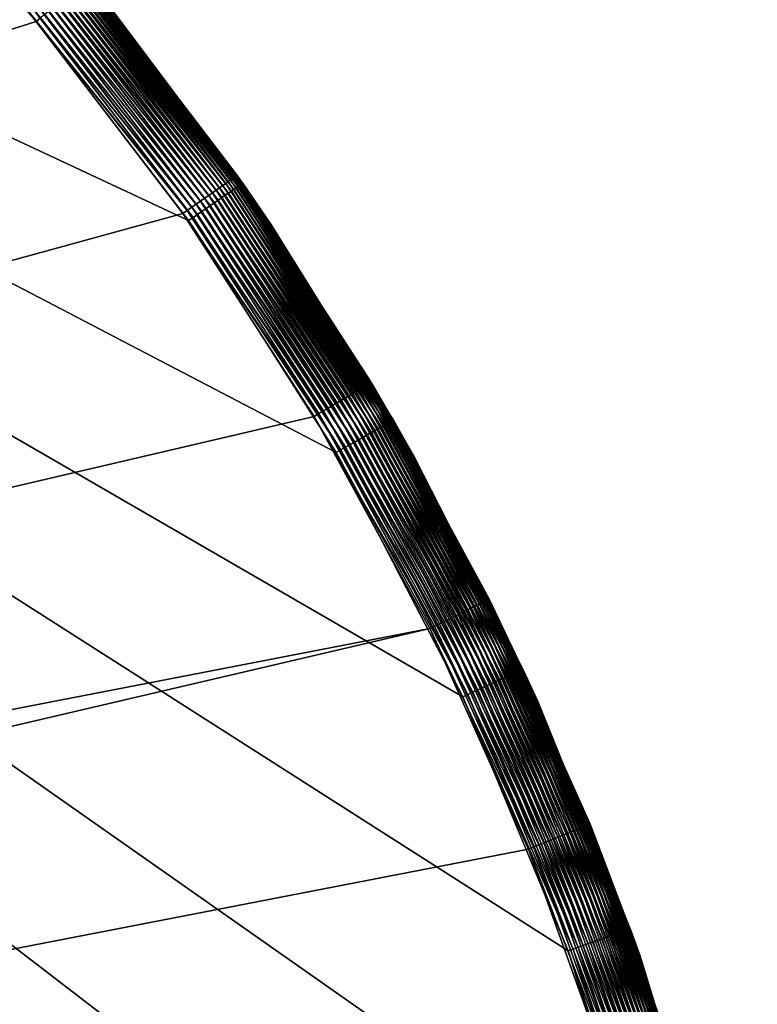
# Model space of a CAD drawing. Extents: x -24 to 24, y -160 to 24.
# Drawn here: x 18 to 24, y 8 to 15 of the extents above; entities that cross this region are included whole.
import ezdxf

# ---------------------------------------------------------------- set-up
doc = ezdxf.new("R2010")
doc.units = 0
doc.layers.add('L1', color=7, linetype='CONTINUOUS')

msp = doc.modelspace()

# ---------------------------------------------------------------- linework, layer by layer
at = {"layer": 'L1', "color": 7}
for points in [[(23.39272, 4.11278, 0.071789), (23.66133, 2.059097, 0.035942), (-2.030911, 23.67173, 0.413192)], [(23.39272, 4.11278, 0.071789), (-2.030911, 23.67173, 0.413192), (22.94621, 6.135234, 0.107091)], [(23.66133, 2.059097, 0.035942), (23.74999, -0.010189, -0.000178), (-2.030911, 23.67173, 0.413192)], [(-2.030911, 23.67173, 0.413192), (23.74999, -0.010189, -0.000178), (23.65803, -2.079332, -0.036295)], [(-2.030911, 23.67173, 0.413192), (23.65803, -2.079332, -0.036295), (23.38615, -4.132585, -0.072135)], [(20.57992, 11.86324, 0.207074), (21.53443, 10.02526, 0.174992), (-2.030911, 23.67173, 0.413192)], [(-2.030911, 23.67173, 0.413192), (21.53443, 10.02526, 0.174992), (22.3252, 8.11107, 0.141579)], [(-2.030911, 23.67173, 0.413192), (22.3252, 8.11107, 0.141579), (22.94621, 6.135234, 0.107091)], [(23.38615, -4.132585, -0.072135), (22.93642, -6.154324, -0.107424), (-2.030911, 23.67173, 0.413192)], [(-2.030911, 23.67173, 0.413192), (22.93642, -6.154324, -0.107424), (22.31226, -8.129167, -0.141895)], [(-2.030911, 23.67173, 0.413192), (22.31226, -8.129167, -0.141895), (21.51845, -10.04209, -0.175285)], [(-2.030911, 23.67173, 0.413192), (18.20996, 15.25536, 0.266283), (19.46894, 13.61103, 0.237582)], [(-2.030911, 23.67173, 0.413192), (19.46894, 13.61103, 0.237582), (20.57992, 11.86324, 0.207074)], [(21.51845, -10.04209, -0.175285), (20.56101, -11.87855, -0.207341), (-2.030911, 23.67173, 0.413192)], [(-2.030911, 23.67173, 0.413192), (20.56101, -11.87855, -0.207341), (19.44725, -13.62457, -0.237818)], [(-2.030911, 23.67173, 0.413192), (19.44725, -13.62457, -0.237818), (18.18565, -15.26689, -0.266485)], [(-23.68031, 1.818045, 95), (18.32287, 15.11076, 95), (17.11239, 16.46902, 95)], [(18.35472, 15.13703, 94.99829), (17.11239, 16.46902, 95), (18.32287, 15.11076, 95)], [(18.4905, 15.48739, 0.429554), (18.51098, 15.50399, 0.460993), (19.79094, 13.83261, 0.432094)], [(18.51098, 15.50399, 0.460993), (18.52943, 15.51886, 0.494488), (19.81067, 13.84581, 0.465602)], [(18.51098, 15.50399, 0.460993), (19.81067, 13.84581, 0.465602), (19.79094, 13.83261, 0.432094)], [(18.52943, 15.51886, 0.494488), (18.54573, 15.53189, 0.529812), (19.82809, 13.85736, 0.500945)], [(18.52943, 15.51886, 0.494488), (19.82809, 13.85736, 0.500945), (19.81067, 13.84581, 0.465602)], [(18.54573, 15.53189, 0.529812), (18.55978, 15.54301, 0.566728), (19.84309, 13.86719, 0.537883)], [(18.54573, 15.53189, 0.529812), (19.84309, 13.86719, 0.537883), (19.82809, 13.85736, 0.500945)], [(18.55978, 15.54301, 0.566728), (18.57146, 15.55212, 0.604988), (19.85556, 13.87524, 0.576168)], [(18.55978, 15.54301, 0.566728), (19.85556, 13.87524, 0.576168), (19.84309, 13.86719, 0.537883)], [(18.57146, 15.55212, 0.604988), (18.58072, 15.55918, 0.644333), (19.86543, 13.88145, 0.61554)], [(18.57146, 15.55212, 0.604988), (19.86543, 13.88145, 0.61554), (19.85556, 13.87524, 0.576168)], [(18.58072, 15.55918, 0.644333), (18.58747, 15.56414, 0.684499), (19.87263, 13.88577, 0.655735)], [(18.58072, 15.55918, 0.644333), (19.87263, 13.88577, 0.655735), (19.86543, 13.88145, 0.61554)], [(18.58747, 15.56414, 0.684499), (18.59169, 15.56696, 0.725215), (19.8771, 13.88819, 0.696482)], [(18.58747, 15.56414, 0.684499), (19.8771, 13.88819, 0.696482), (19.87263, 13.88577, 0.655735)], [(18.59169, 15.56696, 0.725215), (18.59333, 15.56762, 0.766207), (19.66985, 14.1616, 0.742171)], [(19.66985, 14.1616, 0.742171), (19.8771, 13.88819, 0.696482), (18.59169, 15.56696, 0.725215)], [(18.59333, 15.56762, 0.766207), (18.86737, 15.23434, 59.99995), (19.66985, 14.1616, 0.742171)], [(18.39124, 15.40606, 0.328347), (18.41833, 15.42837, 0.349607), (19.69187, 13.76533, 0.3207)], [(18.41833, 15.42837, 0.349607), (18.44401, 15.44945, 0.373672), (19.71934, 13.78411, 0.344759)], [(18.41833, 15.42837, 0.349607), (19.71934, 13.78411, 0.344759), (19.69187, 13.76533, 0.3207)], [(18.44401, 15.44945, 0.373672), (18.46812, 15.46917, 0.400381), (19.74512, 13.80166, 0.371468)], [(18.44401, 15.44945, 0.373672), (19.74512, 13.80166, 0.371468), (19.71934, 13.78411, 0.344759)], [(18.46812, 15.46917, 0.400381), (18.4905, 15.48739, 0.429554), (19.76905, 13.81786, 0.400645)], [(18.46812, 15.46917, 0.400381), (19.76905, 13.81786, 0.400645), (19.74512, 13.80166, 0.371468)], [(18.4905, 15.48739, 0.429554), (19.79094, 13.83261, 0.432094), (19.76905, 13.81786, 0.400645)], [(18.70335, 15.42454, 94.5823), (18.69681, 15.41915, 94.62275), (19.82921, 13.94755, 94.5823)], [(18.7073, 15.42779, 94.54129), (18.70335, 15.42454, 94.5823), (19.83339, 13.9505, 94.54129)], [(18.70335, 15.42454, 94.5823), (19.82921, 13.94755, 94.5823), (19.83339, 13.9505, 94.54129)], [(18.7073, 15.42779, 94.54129), (19.83339, 13.9505, 94.54129), (18.86075, 15.22929, 94.5)], [(18.30342, 15.33332, 0.28273), (18.33359, 15.35838, 0.294795), (19.60122, 13.70296, 0.265941)], [(18.33359, 15.35838, 0.294795), (18.36293, 15.38267, 0.310035), (19.63261, 13.72462, 0.281157)], [(18.33359, 15.35838, 0.294795), (19.63261, 13.72462, 0.281157), (19.60122, 13.70296, 0.265941)], [(18.36293, 15.38267, 0.310035), (18.39124, 15.40606, 0.328347), (19.66289, 13.74546, 0.299451)], [(18.36293, 15.38267, 0.310035), (19.66289, 13.74546, 0.299451), (19.63261, 13.72462, 0.281157)], [(18.39124, 15.40606, 0.328347), (19.69187, 13.76533, 0.3207), (19.66289, 13.74546, 0.299451)], [(19.74855, 13.89082, 94.8071), (18.62727, 15.3618, 94.8071), (18.60667, 15.34481, 94.83864)], [(19.76819, 13.90464, 94.77347), (18.6458, 15.37708, 94.77347), (18.62727, 15.3618, 94.8071)], [(19.76819, 13.90464, 94.77347), (18.62727, 15.3618, 94.8071), (19.74855, 13.89082, 94.8071)], [(19.7855, 13.91681, 94.73798), (18.66212, 15.39054, 94.73798), (18.6458, 15.37708, 94.77347)], [(19.7855, 13.91681, 94.73798), (18.6458, 15.37708, 94.77347), (19.76819, 13.90464, 94.77347)], [(19.80034, 13.92725, 94.70085), (18.67612, 15.40209, 94.70085), (18.66212, 15.39054, 94.73798)], [(19.80034, 13.92725, 94.70085), (18.66212, 15.39054, 94.73798), (19.7855, 13.91681, 94.73798)], [(18.68771, 15.41164, 94.66235), (18.67612, 15.40209, 94.70085), (19.81263, 13.93589, 94.66235)], [(19.81263, 13.93589, 94.66235), (18.67612, 15.40209, 94.70085), (19.80034, 13.92725, 94.70085)], [(18.69681, 15.41915, 94.62275), (18.68771, 15.41164, 94.66235), (19.82227, 13.94268, 94.62275)], [(18.68771, 15.41164, 94.66235), (19.81263, 13.93589, 94.66235), (19.82227, 13.94268, 94.62275)], [(18.69681, 15.41915, 94.62275), (19.82227, 13.94268, 94.62275), (19.82921, 13.94755, 94.5823)], [(18.20996, 15.25536, 0.266283), (18.2414, 15.28164, 0.268426), (19.50258, 13.6345, 0.239677)], [(18.2414, 15.28164, 0.268426), (18.27262, 15.30769, 0.27392), (19.53598, 13.65774, 0.245131)], [(18.2414, 15.28164, 0.268426), (19.53598, 13.65774, 0.245131), (19.50258, 13.6345, 0.239677)], [(18.27262, 15.30769, 0.27392), (18.30342, 15.33332, 0.28273), (19.56894, 13.68061, 0.253905)], [(18.27262, 15.30769, 0.27392), (19.56894, 13.68061, 0.253905), (19.53598, 13.65774, 0.245131)], [(18.30342, 15.33332, 0.28273), (19.60122, 13.70296, 0.265941), (19.56894, 13.68061, 0.253905)], [(19.64951, 13.82115, 94.91859), (18.53385, 15.28475, 94.91859), (18.50646, 15.26217, 94.93974)], [(19.67701, 13.8405, 94.89457), (18.5598, 15.30615, 94.89457), (18.53385, 15.28475, 94.91859)], [(19.67701, 13.8405, 94.89457), (18.53385, 15.28475, 94.91859), (19.64951, 13.82115, 94.91859)], [(19.70281, 13.85864, 94.86786), (18.58413, 15.32622, 94.86786), (18.5598, 15.30615, 94.89457)], [(19.70281, 13.85864, 94.86786), (18.5598, 15.30615, 94.89457), (19.67701, 13.8405, 94.89457)], [(19.72671, 13.87546, 94.83864), (18.60667, 15.34481, 94.83864), (18.58413, 15.32622, 94.86786)], [(19.72671, 13.87546, 94.83864), (18.58413, 15.32622, 94.86786), (19.70281, 13.85864, 94.86786)], [(19.74855, 13.89082, 94.8071), (18.60667, 15.34481, 94.83864), (19.72671, 13.87546, 94.83864)], [(18.20996, 15.25536, 0.266283), (19.50258, 13.6345, 0.239677), (19.46894, 13.61103, 0.237582)], [(19.55861, 13.75722, 94.97291), (18.44812, 15.21405, 94.97291), (18.41756, 15.18885, 94.9847)], [(19.5901, 13.77937, 94.95789), (18.47782, 15.23855, 94.95789), (18.44812, 15.21405, 94.97291)], [(19.5901, 13.77937, 94.95789), (18.44812, 15.21405, 94.97291), (19.55861, 13.75722, 94.97291)], [(19.62047, 13.80073, 94.93974), (18.50646, 15.26217, 94.93974), (18.47782, 15.23855, 94.95789)], [(19.62047, 13.80073, 94.93974), (18.47782, 15.23855, 94.95789), (19.5901, 13.77937, 94.95789)], [(19.64951, 13.82115, 94.91859), (18.50646, 15.26217, 94.93974), (19.62047, 13.80073, 94.93974)], [(18.86737, 15.23434, 59.99995), (18.86075, 15.22929, 94.5), (19.66385, 14.15742, 59.99995)], [(19.66385, 14.15742, 59.99995), (18.86075, 15.22929, 94.5), (19.83479, 13.95148, 94.5)], [(18.86075, 15.22929, 94.5), (19.83339, 13.9505, 94.54129), (19.83479, 13.95148, 94.5)], [(19.66985, 14.1616, 0.742171), (18.86737, 15.23434, 59.99995), (19.66385, 14.15742, 59.99995)], [(19.45959, 13.68757, 94.99829), (18.35472, 15.13703, 94.99829), (18.32287, 15.11076, 95)], [(19.49314, 13.71117, 94.99318), (18.38636, 15.16312, 94.99318), (18.35472, 15.13703, 94.99829)], [(19.49314, 13.71117, 94.99318), (18.35472, 15.13703, 94.99829), (19.45959, 13.68757, 94.99829)], [(19.52622, 13.73443, 94.9847), (18.41756, 15.18885, 94.9847), (18.38636, 15.16312, 94.99318)], [(19.52622, 13.73443, 94.9847), (18.38636, 15.16312, 94.99318), (19.49314, 13.71117, 94.99318)], [(19.55861, 13.75722, 94.97291), (18.41756, 15.18885, 94.9847), (19.52622, 13.73443, 94.9847)], [(19.42582, 13.66382, 95), (18.32287, 15.11076, 95), (-23.68031, 1.818045, 95)], [(19.45959, 13.68757, 94.99829), (18.32287, 15.11076, 95), (19.42582, 13.66382, 95)], [(19.66985, 14.1616, 0.742171), (19.66385, 14.15742, 59.99995), (19.87882, 13.88867, 0.737505)], [(19.87882, 13.88867, 0.737505), (19.66385, 14.15742, 59.99995), (20.09136, 13.57939, 59.99995)], [(19.66385, 14.15742, 59.99995), (19.83479, 13.95148, 94.5), (20.09136, 13.57939, 59.99995)], [(19.66985, 14.1616, 0.742171), (19.87882, 13.88867, 0.737505), (19.8771, 13.88819, 0.696482)], [(19.82227, 13.94268, 94.62275), (19.81263, 13.93589, 94.66235), (20.83141, 12.38438, 94.62275)], [(19.82921, 13.94755, 94.5823), (19.82227, 13.94268, 94.62275), (20.8387, 12.38872, 94.5823)], [(19.82227, 13.94268, 94.62275), (20.83141, 12.38438, 94.62275), (20.8387, 12.38872, 94.5823)], [(19.83339, 13.9505, 94.54129), (19.82921, 13.94755, 94.5823), (20.84309, 12.39133, 94.54129)], [(19.82921, 13.94755, 94.5823), (20.8387, 12.38872, 94.5823), (20.84309, 12.39133, 94.54129)], [(20.08036, 13.57227, 94.5), (19.83479, 13.95148, 94.5), (19.83339, 13.9505, 94.54129)], [(19.83339, 13.9505, 94.54129), (20.84309, 12.39133, 94.54129), (20.08036, 13.57227, 94.5)], [(20.09136, 13.57939, 59.99995), (19.83479, 13.95148, 94.5), (20.08036, 13.57227, 94.5)], [(20.73098, 12.32468, 94.83864), (19.72671, 13.87546, 94.83864), (19.70281, 13.85864, 94.86786)], [(20.75394, 12.33833, 94.8071), (19.74855, 13.89082, 94.8071), (19.72671, 13.87546, 94.83864)], [(20.75394, 12.33833, 94.8071), (19.72671, 13.87546, 94.83864), (20.73098, 12.32468, 94.83864)], [(20.77458, 12.3506, 94.77347), (19.76819, 13.90464, 94.77347), (19.74855, 13.89082, 94.8071)], [(20.77458, 12.3506, 94.77347), (19.74855, 13.89082, 94.8071), (20.75394, 12.33833, 94.8071)], [(20.79276, 12.36141, 94.73798), (19.7855, 13.91681, 94.73798), (19.76819, 13.90464, 94.77347)], [(20.79276, 12.36141, 94.73798), (19.76819, 13.90464, 94.77347), (20.77458, 12.3506, 94.77347)], [(20.80836, 12.37068, 94.70085), (19.80034, 13.92725, 94.70085), (19.7855, 13.91681, 94.73798)], [(20.80836, 12.37068, 94.70085), (19.7855, 13.91681, 94.73798), (20.79276, 12.36141, 94.73798)], [(20.82128, 12.37836, 94.66235), (19.81263, 13.93589, 94.66235), (19.80034, 13.92725, 94.70085)], [(20.82128, 12.37836, 94.66235), (19.80034, 13.92725, 94.70085), (20.80836, 12.37068, 94.70085)], [(20.83141, 12.38438, 94.62275), (19.81263, 13.93589, 94.66235), (20.82128, 12.37836, 94.66235)], [(19.82809, 13.85736, 0.500945), (19.84309, 13.86719, 0.537883), (20.97558, 12.08591, 0.507223)], [(19.84309, 13.86719, 0.537883), (19.85556, 13.87524, 0.576168), (20.98874, 12.09282, 0.545534)], [(19.84309, 13.86719, 0.537883), (20.98874, 12.09282, 0.545534), (20.97558, 12.08591, 0.507223)], [(19.85556, 13.87524, 0.576168), (19.86543, 13.88145, 0.61554), (20.99915, 12.09813, 0.584935)], [(19.85556, 13.87524, 0.576168), (20.99915, 12.09813, 0.584935), (20.98874, 12.09282, 0.545534)], [(19.86543, 13.88145, 0.61554), (19.87263, 13.88577, 0.655735), (21.00672, 12.10179, 0.625162)], [(19.86543, 13.88145, 0.61554), (21.00672, 12.10179, 0.625162), (20.99915, 12.09813, 0.584935)], [(19.87263, 13.88577, 0.655735), (19.8771, 13.88819, 0.696482), (21.01141, 12.10377, 0.665941)], [(19.87263, 13.88577, 0.655735), (21.01141, 12.10377, 0.665941), (21.00672, 12.10179, 0.625162)], [(19.8771, 13.88819, 0.696482), (19.87882, 13.88867, 0.737505), (20.81374, 12.41784, 0.712361)], [(19.8771, 13.88819, 0.696482), (20.81374, 12.41784, 0.712361), (21.01141, 12.10377, 0.665941)], [(19.87882, 13.88867, 0.737505), (20.09136, 13.57939, 59.99995), (20.81374, 12.41784, 0.712361)], [(20.61933, 12.2583, 94.93974), (19.62047, 13.80073, 94.93974), (19.5901, 13.77937, 94.95789)], [(20.64985, 12.27644, 94.91859), (19.64951, 13.82115, 94.91859), (19.62047, 13.80073, 94.93974)], [(20.64985, 12.27644, 94.91859), (19.62047, 13.80073, 94.93974), (20.61933, 12.2583, 94.93974)], [(20.67876, 12.29363, 94.89457), (19.67701, 13.8405, 94.89457), (19.64951, 13.82115, 94.91859)], [(20.67876, 12.29363, 94.89457), (19.64951, 13.82115, 94.91859), (20.64985, 12.27644, 94.91859)], [(20.70586, 12.30974, 94.86786), (19.70281, 13.85864, 94.86786), (19.67701, 13.8405, 94.89457)], [(20.70586, 12.30974, 94.86786), (19.67701, 13.8405, 94.89457), (20.67876, 12.29363, 94.89457)], [(20.73098, 12.32468, 94.83864), (19.70281, 13.85864, 94.86786), (20.70586, 12.30974, 94.86786)], [(19.71934, 13.78411, 0.344759), (19.74512, 13.80166, 0.371468), (20.87205, 12.02918, 0.340734)], [(19.74512, 13.80166, 0.371468), (19.76905, 13.81786, 0.400645), (20.89734, 12.04324, 0.369916)], [(19.74512, 13.80166, 0.371468), (20.89734, 12.04324, 0.369916), (20.87205, 12.02918, 0.340734)], [(19.76905, 13.81786, 0.400645), (19.79094, 13.83261, 0.432094), (20.92049, 12.05602, 0.401375)], [(19.76905, 13.81786, 0.400645), (20.92049, 12.05602, 0.401375), (20.89734, 12.04324, 0.369916)], [(19.79094, 13.83261, 0.432094), (19.81067, 13.84581, 0.465602), (20.94134, 12.06744, 0.434899)], [(19.79094, 13.83261, 0.432094), (20.94134, 12.06744, 0.434899), (20.92049, 12.05602, 0.401375)], [(19.81067, 13.84581, 0.465602), (19.82809, 13.85736, 0.500945), (20.95974, 12.07743, 0.470261)], [(19.81067, 13.84581, 0.465602), (20.95974, 12.07743, 0.470261), (20.94134, 12.06744, 0.434899)], [(19.82809, 13.85736, 0.500945), (20.97558, 12.08591, 0.507223), (20.95974, 12.07743, 0.470261)], [(20.52028, 12.19942, 94.9847), (19.52622, 13.73443, 94.9847), (19.49314, 13.71117, 94.99318)], [(20.55433, 12.21966, 94.97291), (19.55861, 13.75722, 94.97291), (19.52622, 13.73443, 94.9847)], [(20.55433, 12.21966, 94.97291), (19.52622, 13.73443, 94.9847), (20.52028, 12.19942, 94.9847)], [(20.58742, 12.23933, 94.95789), (19.5901, 13.77937, 94.95789), (19.55861, 13.75722, 94.97291)], [(20.58742, 12.23933, 94.95789), (19.55861, 13.75722, 94.97291), (20.55433, 12.21966, 94.97291)], [(20.61933, 12.2583, 94.93974), (19.5901, 13.77937, 94.95789), (20.58742, 12.23933, 94.95789)], [(19.60122, 13.70296, 0.265941), (19.63261, 13.72462, 0.281157), (20.75306, 11.96221, 0.250462)], [(19.63261, 13.72462, 0.281157), (19.66289, 13.74546, 0.299451), (20.78509, 11.98034, 0.268737)], [(19.63261, 13.72462, 0.281157), (20.78509, 11.98034, 0.268737), (20.75306, 11.96221, 0.250462)], [(19.66289, 13.74546, 0.299451), (19.69187, 13.76533, 0.3207), (20.81573, 11.99762, 0.289973)], [(19.66289, 13.74546, 0.299451), (20.81573, 11.99762, 0.289973), (20.78509, 11.98034, 0.268737)], [(19.69187, 13.76533, 0.3207), (19.71934, 13.78411, 0.344759), (20.84479, 12.01394, 0.314026)], [(19.69187, 13.76533, 0.3207), (20.84479, 12.01394, 0.314026), (20.81573, 11.99762, 0.289973)], [(19.71934, 13.78411, 0.344759), (20.87205, 12.02918, 0.340734), (20.84479, 12.01394, 0.314026)], [(-23.68031, 1.818045, 95), (20.41478, 12.13669, 95), (19.42582, 13.66382, 95)], [(20.45027, 12.15779, 94.99829), (19.45959, 13.68757, 94.99829), (19.42582, 13.66382, 95)], [(20.45027, 12.15779, 94.99829), (19.42582, 13.66382, 95), (20.41478, 12.13669, 95)], [(20.48552, 12.17875, 94.99318), (19.49314, 13.71117, 94.99318), (19.45959, 13.68757, 94.99829)], [(20.48552, 12.17875, 94.99318), (19.45959, 13.68757, 94.99829), (20.45027, 12.15779, 94.99829)], [(20.52028, 12.19942, 94.9847), (19.49314, 13.71117, 94.99318), (20.48552, 12.17875, 94.99318)], [(19.50258, 13.6345, 0.239677), (19.53598, 13.65774, 0.245131), (20.65084, 11.90396, 0.21453)], [(19.53598, 13.65774, 0.245131), (19.56894, 13.68061, 0.253905), (20.6857, 11.92389, 0.223266)], [(19.53598, 13.65774, 0.245131), (20.6857, 11.92389, 0.223266), (20.65084, 11.90396, 0.21453)], [(19.56894, 13.68061, 0.253905), (19.60122, 13.70296, 0.265941), (20.71985, 11.94335, 0.23527)], [(19.56894, 13.68061, 0.253905), (20.71985, 11.94335, 0.23527), (20.6857, 11.92389, 0.223266)], [(19.60122, 13.70296, 0.265941), (20.75306, 11.96221, 0.250462), (20.71985, 11.94335, 0.23527)], [(19.46894, 13.61103, 0.237582), (19.50258, 13.6345, 0.239677), (20.6155, 11.8837, 0.20912)], [(19.46894, 13.61103, 0.237582), (20.6155, 11.8837, 0.20912), (20.57992, 11.86324, 0.207074)], [(19.50258, 13.6345, 0.239677), (20.65084, 11.90396, 0.21453), (20.6155, 11.8837, 0.20912)], [(20.09136, 13.57939, 59.99995), (20.08036, 13.57227, 94.5), (20.80843, 12.41479, 59.99995)], [(20.80843, 12.41479, 59.99995), (20.08036, 13.57227, 94.5), (20.84456, 12.3922, 94.5)], [(20.08036, 13.57227, 94.5), (20.84309, 12.39133, 94.54129), (20.84456, 12.3922, 94.5)], [(20.81374, 12.41784, 0.712361), (20.09136, 13.57939, 59.99995), (20.80843, 12.41479, 59.99995)], [(20.81374, 12.41784, 0.712361), (20.80843, 12.41479, 59.99995), (21.01318, 12.10408, 0.706997)], [(21.01318, 12.10408, 0.706997), (20.80843, 12.41479, 59.99995), (21.17059, 11.8266, 59.99995)], [(20.80843, 12.41479, 59.99995), (20.84456, 12.3922, 94.5), (21.17059, 11.8266, 59.99995)], [(21.01141, 12.10377, 0.665941), (20.81374, 12.41784, 0.712361), (21.01318, 12.10408, 0.706997)], [(21.7183, 10.75342, 94.62275), (20.83141, 12.38438, 94.62275), (20.82128, 12.37836, 94.66235)], [(20.8387, 12.38872, 94.5823), (20.83141, 12.38438, 94.62275), (21.7259, 10.75718, 94.5823)], [(21.7259, 10.75718, 94.5823), (20.83141, 12.38438, 94.62275), (21.7183, 10.75342, 94.62275)], [(20.84309, 12.39133, 94.54129), (20.8387, 12.38872, 94.5823), (21.73048, 10.75945, 94.54129)], [(20.8387, 12.38872, 94.5823), (21.7259, 10.75718, 94.5823), (21.73048, 10.75945, 94.54129)], [(21.15634, 11.81885, 94.5), (20.84456, 12.3922, 94.5), (20.84309, 12.39133, 94.54129)], [(20.84309, 12.39133, 94.54129), (21.73048, 10.75945, 94.54129), (21.15634, 11.81885, 94.5)], [(21.17059, 11.8266, 59.99995), (20.84456, 12.3922, 94.5), (21.15634, 11.81885, 94.5)], [(21.58741, 10.68861, 94.86786), (20.70586, 12.30974, 94.86786), (20.67876, 12.29363, 94.89457)], [(21.6136, 10.70157, 94.83864), (20.73098, 12.32468, 94.83864), (20.70586, 12.30974, 94.86786)], [(21.6136, 10.70157, 94.83864), (20.70586, 12.30974, 94.86786), (21.58741, 10.68861, 94.86786)], [(21.63753, 10.71342, 94.8071), (20.75394, 12.33833, 94.8071), (20.73098, 12.32468, 94.83864)], [(21.63753, 10.71342, 94.8071), (20.73098, 12.32468, 94.83864), (21.6136, 10.70157, 94.83864)], [(21.65905, 10.72408, 94.77347), (20.77458, 12.3506, 94.77347), (20.75394, 12.33833, 94.8071)], [(21.65905, 10.72408, 94.77347), (20.75394, 12.33833, 94.8071), (21.63753, 10.71342, 94.8071)], [(21.67801, 10.73347, 94.73798), (20.79276, 12.36141, 94.73798), (20.77458, 12.3506, 94.77347)], [(21.67801, 10.73347, 94.73798), (20.77458, 12.3506, 94.77347), (21.65905, 10.72408, 94.77347)], [(21.69427, 10.74152, 94.70085), (20.80836, 12.37068, 94.70085), (20.79276, 12.36141, 94.73798)], [(21.69427, 10.74152, 94.70085), (20.79276, 12.36141, 94.73798), (21.67801, 10.73347, 94.73798)], [(21.70774, 10.74819, 94.66235), (20.82128, 12.37836, 94.66235), (20.80836, 12.37068, 94.70085)], [(21.70774, 10.74819, 94.66235), (20.80836, 12.37068, 94.70085), (21.69427, 10.74152, 94.70085)], [(21.7183, 10.75342, 94.62275), (20.82128, 12.37836, 94.66235), (21.70774, 10.74819, 94.66235)], [(21.46393, 10.62747, 94.95789), (20.58742, 12.23933, 94.95789), (20.55433, 12.21966, 94.97291)], [(21.4972, 10.64394, 94.93974), (20.61933, 12.2583, 94.93974), (20.58742, 12.23933, 94.95789)], [(21.4972, 10.64394, 94.93974), (20.58742, 12.23933, 94.95789), (21.46393, 10.62747, 94.95789)], [(21.52901, 10.65969, 94.91859), (20.64985, 12.27644, 94.91859), (20.61933, 12.2583, 94.93974)], [(21.52901, 10.65969, 94.91859), (20.61933, 12.2583, 94.93974), (21.4972, 10.64394, 94.93974)], [(21.55915, 10.67462, 94.89457), (20.67876, 12.29363, 94.89457), (20.64985, 12.27644, 94.91859)], [(21.55915, 10.67462, 94.89457), (20.64985, 12.27644, 94.91859), (21.52901, 10.65969, 94.91859)], [(21.58741, 10.68861, 94.86786), (20.67876, 12.29363, 94.89457), (21.55915, 10.67462, 94.89457)], [(21.35768, 10.57486, 94.99318), (20.48552, 12.17875, 94.99318), (20.45027, 12.15779, 94.99829)], [(21.39393, 10.59281, 94.9847), (20.52028, 12.19942, 94.9847), (20.48552, 12.17875, 94.99318)], [(21.39393, 10.59281, 94.9847), (20.48552, 12.17875, 94.99318), (21.35768, 10.57486, 94.99318)], [(21.42943, 10.61038, 94.97291), (20.55433, 12.21966, 94.97291), (20.52028, 12.19942, 94.9847)], [(21.42943, 10.61038, 94.97291), (20.52028, 12.19942, 94.9847), (21.39393, 10.59281, 94.9847)], [(21.46393, 10.62747, 94.95789), (20.55433, 12.21966, 94.97291), (21.42943, 10.61038, 94.97291)], [(-23.68031, 1.818045, 95), (21.28393, 10.53835, 95), (20.41478, 12.13669, 95)], [(21.32093, 10.55667, 94.99829), (20.45027, 12.15779, 94.99829), (20.41478, 12.13669, 95)], [(21.32093, 10.55667, 94.99829), (20.41478, 12.13669, 95), (21.28393, 10.53835, 95)], [(21.35768, 10.57486, 94.99318), (20.45027, 12.15779, 94.99829), (21.32093, 10.55667, 94.99829)], [(20.97558, 12.08591, 0.507223), (20.98874, 12.09282, 0.545534), (21.96237, 10.2184, 0.513319)], [(20.98874, 12.09282, 0.545534), (20.99915, 12.09813, 0.584935), (21.97323, 10.22277, 0.552751)], [(20.98874, 12.09282, 0.545534), (21.97323, 10.22277, 0.552751), (21.96237, 10.2184, 0.513319)], [(20.99915, 12.09813, 0.584935), (21.00672, 12.10179, 0.625162), (21.98111, 10.22573, 0.593011)], [(20.99915, 12.09813, 0.584935), (21.98111, 10.22573, 0.593011), (21.97323, 10.22277, 0.552751)], [(21.00672, 12.10179, 0.625162), (21.01141, 12.10377, 0.665941), (21.98598, 10.22728, 0.633824)], [(21.00672, 12.10179, 0.625162), (21.98598, 10.22728, 0.633824), (21.98111, 10.22573, 0.593011)], [(21.01141, 12.10377, 0.665941), (21.01318, 12.10408, 0.706997), (21.80349, 10.58227, 0.680982)], [(21.80349, 10.58227, 0.680982), (21.98598, 10.22728, 0.633824), (21.01141, 12.10377, 0.665941)], [(21.01318, 12.10408, 0.706997), (21.17059, 11.8266, 59.99995), (21.80349, 10.58227, 0.680982)], [(20.81573, 11.99762, 0.289973), (20.84479, 12.01394, 0.314026), (21.81178, 10.1524, 0.281707)], [(20.84479, 12.01394, 0.314026), (20.87205, 12.02918, 0.340734), (21.84032, 10.16521, 0.308414)], [(20.84479, 12.01394, 0.314026), (21.84032, 10.16521, 0.308414), (21.81178, 10.1524, 0.281707)], [(20.87205, 12.02918, 0.340734), (20.89734, 12.04324, 0.369916), (21.86679, 10.17701, 0.337602)], [(20.87205, 12.02918, 0.340734), (21.86679, 10.17701, 0.337602), (21.84032, 10.16521, 0.308414)], [(20.89734, 12.04324, 0.369916), (20.92049, 12.05602, 0.401375), (21.89101, 10.18773, 0.369072)], [(20.89734, 12.04324, 0.369916), (21.89101, 10.18773, 0.369072), (21.86679, 10.17701, 0.337602)], [(20.92049, 12.05602, 0.401375), (20.94134, 12.06744, 0.434899), (21.91282, 10.19729, 0.402612)], [(20.92049, 12.05602, 0.401375), (21.91282, 10.19729, 0.402612), (21.89101, 10.18773, 0.369072)], [(20.94134, 12.06744, 0.434899), (20.95974, 12.07743, 0.470261), (21.93206, 10.20562, 0.437994)], [(20.94134, 12.06744, 0.434899), (21.93206, 10.20562, 0.437994), (21.91282, 10.19729, 0.402612)], [(20.95974, 12.07743, 0.470261), (20.97558, 12.08591, 0.507223), (21.94862, 10.21268, 0.47498)], [(20.95974, 12.07743, 0.470261), (21.94862, 10.21268, 0.47498), (21.93206, 10.20562, 0.437994)], [(20.97558, 12.08591, 0.507223), (21.96237, 10.2184, 0.513319), (21.94862, 10.21268, 0.47498)], [(20.6857, 11.92389, 0.223266), (20.71985, 11.94335, 0.23527), (21.68097, 10.09293, 0.203017)], [(20.71985, 11.94335, 0.23527), (20.75306, 11.96221, 0.250462), (21.71574, 10.10884, 0.218182)], [(20.71985, 11.94335, 0.23527), (21.71574, 10.10884, 0.218182), (21.68097, 10.09293, 0.203017)], [(20.75306, 11.96221, 0.250462), (20.78509, 11.98034, 0.268737), (21.74928, 10.12412, 0.236438)], [(20.75306, 11.96221, 0.250462), (21.74928, 10.12412, 0.236438), (21.71574, 10.10884, 0.218182)], [(20.78509, 11.98034, 0.268737), (20.81573, 11.99762, 0.289973), (21.78137, 10.13868, 0.25766)], [(20.78509, 11.98034, 0.268737), (21.78137, 10.13868, 0.25766), (21.74928, 10.12412, 0.236438)], [(20.81573, 11.99762, 0.289973), (21.81178, 10.1524, 0.281707), (21.78137, 10.13868, 0.25766)], [(20.57992, 11.86324, 0.207074), (20.6155, 11.8837, 0.20912), (21.57169, 10.04255, 0.176986)], [(20.6155, 11.8837, 0.20912), (20.65084, 11.90396, 0.21453), (21.6087, 10.05968, 0.182349)], [(20.6155, 11.8837, 0.20912), (21.6087, 10.05968, 0.182349), (21.57169, 10.04255, 0.176986)], [(20.65084, 11.90396, 0.21453), (20.6857, 11.92389, 0.223266), (21.64521, 10.07651, 0.191046)], [(20.65084, 11.90396, 0.21453), (21.64521, 10.07651, 0.191046), (21.6087, 10.05968, 0.182349)], [(20.6857, 11.92389, 0.223266), (21.68097, 10.09293, 0.203017), (21.64521, 10.07651, 0.191046)], [(20.57992, 11.86324, 0.207074), (21.57169, 10.04255, 0.176986), (21.53443, 10.02526, 0.174992)], [(21.17059, 11.8266, 59.99995), (21.15634, 11.81885, 94.5), (21.79901, 10.5802, 59.99995)], [(21.79901, 10.5802, 59.99995), (21.15634, 11.81885, 94.5), (21.73202, 10.76021, 94.5)], [(21.15634, 11.81885, 94.5), (21.73048, 10.75945, 94.54129), (21.73202, 10.76021, 94.5)], [(21.80349, 10.58227, 0.680982), (21.17059, 11.8266, 59.99995), (21.79901, 10.5802, 59.99995)], [(22.47774, 9.059344, 94.62275), (21.7183, 10.75342, 94.62275), (21.70774, 10.74819, 94.66235)], [(22.48561, 9.062515, 94.5823), (21.7259, 10.75718, 94.5823), (21.7183, 10.75342, 94.62275)], [(22.48561, 9.062515, 94.5823), (21.7183, 10.75342, 94.62275), (22.47774, 9.059344, 94.62275)], [(21.73048, 10.75945, 94.54129), (21.7259, 10.75718, 94.5823), (22.49035, 9.064426, 94.54129)], [(22.49035, 9.064426, 94.54129), (21.7259, 10.75718, 94.5823), (22.48561, 9.062515, 94.5823)], [(22.08116, 9.981373, 94.5), (21.73202, 10.76021, 94.5), (21.73048, 10.75945, 94.54129)], [(21.73048, 10.75945, 94.54129), (22.49035, 9.064426, 94.54129), (22.08116, 9.981373, 94.5)], [(21.79901, 10.5802, 59.99995), (21.73202, 10.76021, 94.5), (22.09729, 9.988605, 59.99995)], [(22.09729, 9.988605, 59.99995), (21.73202, 10.76021, 94.5), (22.08116, 9.981373, 94.5)], [(22.34227, 9.004745, 94.86786), (21.58741, 10.68861, 94.86786), (21.55915, 10.67462, 94.89457)], [(22.36938, 9.015668, 94.83864), (21.6136, 10.70157, 94.83864), (21.58741, 10.68861, 94.86786)], [(22.36938, 9.015668, 94.83864), (21.58741, 10.68861, 94.86786), (22.34227, 9.004745, 94.86786)], [(22.39415, 9.025653, 94.8071), (21.63753, 10.71342, 94.8071), (21.6136, 10.70157, 94.83864)], [(22.39415, 9.025653, 94.8071), (21.6136, 10.70157, 94.83864), (22.36938, 9.015668, 94.83864)], [(22.41642, 9.034629, 94.77347), (21.65905, 10.72408, 94.77347), (21.63753, 10.71342, 94.8071)], [(22.41642, 9.034629, 94.77347), (21.63753, 10.71342, 94.8071), (22.39415, 9.025653, 94.8071)], [(22.43604, 9.042537, 94.73798), (21.67801, 10.73347, 94.73798), (21.65905, 10.72408, 94.77347)], [(22.43604, 9.042537, 94.73798), (21.65905, 10.72408, 94.77347), (22.41642, 9.034629, 94.77347)], [(22.45287, 9.049322, 94.70085), (21.69427, 10.74152, 94.70085), (21.67801, 10.73347, 94.73798)], [(22.45287, 9.049322, 94.70085), (21.67801, 10.73347, 94.73798), (22.43604, 9.042537, 94.73798)], [(22.46681, 9.054936, 94.66235), (21.70774, 10.74819, 94.66235), (21.69427, 10.74152, 94.70085)], [(22.46681, 9.054936, 94.66235), (21.69427, 10.74152, 94.70085), (22.45287, 9.049322, 94.70085)], [(22.47774, 9.059344, 94.62275), (21.70774, 10.74819, 94.66235), (22.46681, 9.054936, 94.66235)], [(22.17876, 8.938844, 94.97291), (21.42943, 10.61038, 94.97291), (21.39393, 10.59281, 94.9847)], [(22.21447, 8.953236, 94.95789), (21.46393, 10.62747, 94.95789), (21.42943, 10.61038, 94.97291)], [(22.21447, 8.953236, 94.95789), (21.42943, 10.61038, 94.97291), (22.17876, 8.938844, 94.97291)], [(22.24891, 8.967114, 94.93974), (21.4972, 10.64394, 94.93974), (21.46393, 10.62747, 94.95789)], [(22.24891, 8.967114, 94.93974), (21.46393, 10.62747, 94.95789), (22.21447, 8.953236, 94.95789)], [(22.28183, 8.980385, 94.91859), (21.52901, 10.65969, 94.91859), (21.4972, 10.64394, 94.93974)], [(22.28183, 8.980385, 94.91859), (21.4972, 10.64394, 94.93974), (22.24891, 8.967114, 94.93974)], [(22.31302, 8.992957, 94.89457), (21.55915, 10.67462, 94.89457), (21.52901, 10.65969, 94.91859)], [(22.31302, 8.992957, 94.89457), (21.52901, 10.65969, 94.91859), (22.28183, 8.980385, 94.91859)], [(22.34227, 9.004745, 94.86786), (21.55915, 10.67462, 94.89457), (22.31302, 8.992957, 94.89457)], [(-23.75, 0, 95), (22.02818, 8.878156, 95), (21.28393, 10.53835, 95)], [(-23.75, 0, 95), (21.28393, 10.53835, 95), (-23.68031, 1.818045, 95)], [(22.06648, 8.89359, 94.99829), (21.32093, 10.55667, 94.99829), (21.28393, 10.53835, 95)], [(22.06648, 8.89359, 94.99829), (21.28393, 10.53835, 95), (22.02818, 8.878156, 95)], [(22.10451, 8.90892, 94.99318), (21.35768, 10.57486, 94.99318), (21.32093, 10.55667, 94.99829)], [(22.10451, 8.90892, 94.99318), (21.32093, 10.55667, 94.99829), (22.06648, 8.89359, 94.99829)], [(22.14203, 8.924039, 94.9847), (21.39393, 10.59281, 94.9847), (21.35768, 10.57486, 94.99318)], [(22.14203, 8.924039, 94.9847), (21.35768, 10.57486, 94.99318), (22.10451, 8.90892, 94.99318)], [(22.17876, 8.938844, 94.97291), (21.39393, 10.59281, 94.9847), (22.14203, 8.924039, 94.9847)], [(21.80349, 10.58227, 0.680982), (21.79901, 10.5802, 59.99995), (21.98778, 10.22741, 0.674915)], [(21.98778, 10.22741, 0.674915), (21.79901, 10.5802, 59.99995), (22.09729, 9.988605, 59.99995)], [(21.80349, 10.58227, 0.680982), (21.98778, 10.22741, 0.674915), (21.98598, 10.22728, 0.633824)], [(21.81178, 10.1524, 0.281707), (21.84032, 10.16521, 0.308414), (22.64255, 8.22392, 0.274754)], [(21.84032, 10.16521, 0.308414), (21.86679, 10.17701, 0.337602), (22.67, 8.233372, 0.303947)], [(21.84032, 10.16521, 0.308414), (22.67, 8.233372, 0.303947), (22.64255, 8.22392, 0.274754)], [(21.86679, 10.17701, 0.337602), (21.89101, 10.18773, 0.369072), (22.69511, 8.241935, 0.335428)], [(21.86679, 10.17701, 0.337602), (22.69511, 8.241935, 0.335428), (22.67, 8.233372, 0.303947)], [(21.89101, 10.18773, 0.369072), (21.91282, 10.19729, 0.402612), (22.71771, 8.249551, 0.368985)], [(21.89101, 10.18773, 0.369072), (22.71771, 8.249551, 0.368985), (22.69511, 8.241935, 0.335428)], [(21.91282, 10.19729, 0.402612), (21.93206, 10.20562, 0.437994), (22.73765, 8.25617, 0.404389)], [(21.91282, 10.19729, 0.402612), (22.73765, 8.25617, 0.404389), (22.71771, 8.249551, 0.368985)], [(21.93206, 10.20562, 0.437994), (21.94862, 10.21268, 0.47498), (22.75479, 8.261746, 0.4414)], [(21.93206, 10.20562, 0.437994), (22.75479, 8.261746, 0.4414), (22.73765, 8.25617, 0.404389)], [(21.94862, 10.21268, 0.47498), (21.96237, 10.2184, 0.513319), (22.76902, 8.26624, 0.479768)], [(21.94862, 10.21268, 0.47498), (22.76902, 8.26624, 0.479768), (22.75479, 8.261746, 0.4414)], [(21.96237, 10.2184, 0.513319), (21.97323, 10.22277, 0.552751), (22.78025, 8.269625, 0.519233)], [(21.96237, 10.2184, 0.513319), (22.78025, 8.269625, 0.519233), (22.76902, 8.26624, 0.479768)], [(21.97323, 10.22277, 0.552751), (21.98111, 10.22573, 0.593011), (22.78838, 8.271875, 0.559526)], [(21.97323, 10.22277, 0.552751), (22.78838, 8.271875, 0.559526), (22.78025, 8.269625, 0.519233)], [(21.98111, 10.22573, 0.593011), (21.98598, 10.22728, 0.633824), (22.79338, 8.272976, 0.600375)], [(21.98111, 10.22573, 0.593011), (22.79338, 8.272976, 0.600375), (22.78838, 8.271875, 0.559526)], [(21.98598, 10.22728, 0.633824), (21.98778, 10.22741, 0.674915), (22.63179, 8.668495, 0.648266)], [(21.98598, 10.22728, 0.633824), (22.63179, 8.668495, 0.648266), (22.79338, 8.272976, 0.600375)], [(21.98778, 10.22741, 0.674915), (22.09729, 9.988605, 59.99995), (22.63179, 8.668495, 0.648266)], [(21.64521, 10.07651, 0.191046), (21.68097, 10.09293, 0.203017), (22.47725, 8.165768, 0.169426)], [(21.68097, 10.09293, 0.203017), (21.71574, 10.10884, 0.218182), (22.51333, 8.178595, 0.184564)], [(21.68097, 10.09293, 0.203017), (22.51333, 8.178595, 0.184564), (22.47725, 8.165768, 0.169426)], [(21.71574, 10.10884, 0.218182), (21.74928, 10.12412, 0.236438), (22.54812, 8.190906, 0.202798)], [(21.71574, 10.10884, 0.218182), (22.54812, 8.190906, 0.202798), (22.51333, 8.178595, 0.184564)], [(21.74928, 10.12412, 0.236438), (21.78137, 10.13868, 0.25766), (22.58141, 8.202615, 0.224007)], [(21.74928, 10.12412, 0.236438), (22.58141, 8.202615, 0.224007), (22.54812, 8.190906, 0.202798)], [(21.78137, 10.13868, 0.25766), (21.81178, 10.1524, 0.281707), (22.61296, 8.213645, 0.248047)], [(21.78137, 10.13868, 0.25766), (22.61296, 8.213645, 0.248047), (22.58141, 8.202615, 0.224007)], [(21.81178, 10.1524, 0.281707), (22.64255, 8.22392, 0.274754), (22.61296, 8.213645, 0.248047)], [(21.53443, 10.02526, 0.174992), (21.57169, 10.04255, 0.176986), (22.36387, 8.125069, 0.143519)], [(21.53443, 10.02526, 0.174992), (22.36387, 8.125069, 0.143519), (22.3252, 8.11107, 0.141579)], [(21.57169, 10.04255, 0.176986), (21.6087, 10.05968, 0.182349), (22.40227, 8.138914, 0.148834)], [(21.57169, 10.04255, 0.176986), (22.40227, 8.138914, 0.148834), (22.36387, 8.125069, 0.143519)], [(21.6087, 10.05968, 0.182349), (21.64521, 10.07651, 0.191046), (22.44015, 8.152511, 0.15749)], [(21.6087, 10.05968, 0.182349), (22.44015, 8.152511, 0.15749), (22.40227, 8.138914, 0.148834)], [(21.64521, 10.07651, 0.191046), (22.47725, 8.165768, 0.169426), (22.44015, 8.152511, 0.15749)], [(22.09729, 9.988605, 59.99995), (22.08116, 9.981373, 94.5), (22.62826, 8.667234, 59.99995)], [(22.62826, 8.667234, 59.99995), (22.08116, 9.981373, 94.5), (22.49193, 9.065064, 94.5)], [(22.08116, 9.981373, 94.5), (22.49035, 9.064426, 94.54129), (22.49193, 9.065064, 94.5)], [(22.62826, 8.667234, 59.99995), (22.63179, 8.668495, 0.648266), (22.09729, 9.988605, 59.99995)], [(22.43604, 9.042537, 94.73798), (23.07971, 7.304018, 94.70085), (22.45287, 9.049322, 94.70085)], [(22.45287, 9.049322, 94.70085), (23.09403, 7.308551, 94.66235), (22.46681, 9.054936, 94.66235)], [(22.45287, 9.049322, 94.70085), (23.07971, 7.304018, 94.70085), (23.09403, 7.308551, 94.66235)], [(22.46681, 9.054936, 94.66235), (23.10527, 7.312108, 94.62275), (22.47774, 9.059344, 94.62275)], [(22.46681, 9.054936, 94.66235), (23.09403, 7.308551, 94.66235), (23.10527, 7.312108, 94.62275)], [(22.47774, 9.059344, 94.62275), (23.11336, 7.314667, 94.5823), (22.48561, 9.062515, 94.5823)], [(22.47774, 9.059344, 94.62275), (23.10527, 7.312108, 94.62275), (23.11336, 7.314667, 94.5823)], [(22.48561, 9.062515, 94.5823), (23.11824, 7.316209, 94.54129), (22.49035, 9.064426, 94.54129)], [(22.48561, 9.062515, 94.5823), (23.11336, 7.314667, 94.5823), (23.11824, 7.316209, 94.54129)], [(22.49035, 9.064426, 94.54129), (22.84834, 8.072735, 94.5), (22.49193, 9.065064, 94.5)], [(22.49035, 9.064426, 94.54129), (23.11824, 7.316209, 94.54129), (22.84834, 8.072735, 94.5)], [(22.62826, 8.667234, 59.99995), (22.49193, 9.065064, 94.5), (22.86478, 8.07864, 59.99995)], [(22.86478, 8.07864, 59.99995), (22.49193, 9.065064, 94.5), (22.84834, 8.072735, 94.5)], [(22.24891, 8.967114, 94.93974), (22.90389, 7.248377, 94.91859), (22.28183, 8.980385, 94.91859)], [(22.28183, 8.980385, 94.91859), (22.93596, 7.258525, 94.89457), (22.31302, 8.992957, 94.89457)], [(22.28183, 8.980385, 94.91859), (22.90389, 7.248377, 94.91859), (22.93596, 7.258525, 94.89457)], [(22.31302, 8.992957, 94.89457), (22.96602, 7.268039, 94.86786), (22.34227, 9.004745, 94.86786)], [(22.31302, 8.992957, 94.89457), (22.93596, 7.258525, 94.89457), (22.96602, 7.268039, 94.86786)], [(22.34227, 9.004745, 94.86786), (22.99388, 7.276856, 94.83864), (22.36938, 9.015668, 94.83864)], [(22.34227, 9.004745, 94.86786), (22.96602, 7.268039, 94.86786), (22.99388, 7.276856, 94.83864)], [(22.36938, 9.015668, 94.83864), (23.01935, 7.284914, 94.8071), (22.39415, 9.025653, 94.8071)], [(22.36938, 9.015668, 94.83864), (22.99388, 7.276856, 94.83864), (23.01935, 7.284914, 94.8071)], [(22.39415, 9.025653, 94.8071), (23.04224, 7.292159, 94.77347), (22.41642, 9.034629, 94.77347)], [(22.39415, 9.025653, 94.8071), (23.01935, 7.284914, 94.8071), (23.04224, 7.292159, 94.77347)], [(22.41642, 9.034629, 94.77347), (23.06241, 7.298542, 94.73798), (22.43604, 9.042537, 94.73798)], [(22.41642, 9.034629, 94.77347), (23.04224, 7.292159, 94.77347), (23.06241, 7.298542, 94.73798)], [(22.43604, 9.042537, 94.73798), (23.06241, 7.298542, 94.73798), (23.07971, 7.304018, 94.70085)], [(22.06648, 8.89359, 94.99829), (22.72163, 7.190695, 94.99318), (22.10451, 8.90892, 94.99318)], [(22.10451, 8.90892, 94.99318), (22.76019, 7.202898, 94.9847), (22.14203, 8.924039, 94.9847)], [(22.10451, 8.90892, 94.99318), (22.72163, 7.190695, 94.99318), (22.76019, 7.202898, 94.9847)], [(22.14203, 8.924039, 94.9847), (22.79795, 7.214848, 94.97291), (22.17876, 8.938844, 94.97291)], [(22.14203, 8.924039, 94.9847), (22.76019, 7.202898, 94.9847), (22.79795, 7.214848, 94.97291)], [(22.17876, 8.938844, 94.97291), (22.83465, 7.226464, 94.95789), (22.21447, 8.953236, 94.95789)], [(22.17876, 8.938844, 94.97291), (22.79795, 7.214848, 94.97291), (22.83465, 7.226464, 94.95789)], [(22.21447, 8.953236, 94.95789), (22.87005, 7.237666, 94.93974), (22.24891, 8.967114, 94.93974)], [(22.21447, 8.953236, 94.95789), (22.83465, 7.226464, 94.95789), (22.87005, 7.237666, 94.93974)], [(22.24891, 8.967114, 94.93974), (22.87005, 7.237666, 94.93974), (22.90389, 7.248377, 94.91859)], [(22.64316, 7.165864, 95), (22.02818, 8.878156, 95), (-23.75, 0, 95)], [(22.02818, 8.878156, 95), (22.68253, 7.178322, 94.99829), (22.06648, 8.89359, 94.99829)], [(22.02818, 8.878156, 95), (22.64316, 7.165864, 95), (22.68253, 7.178322, 94.99829)], [(22.06648, 8.89359, 94.99829), (22.68253, 7.178322, 94.99829), (22.72163, 7.190695, 94.99318)], [(22.86478, 8.07864, 59.99995), (22.63179, 8.668495, 0.648266), (22.62826, 8.667234, 59.99995)], [(22.86478, 8.07864, 59.99995), (22.7952, 8.272919, 0.641503), (22.63179, 8.668495, 0.648266)], [(22.79338, 8.272976, 0.600375), (22.63179, 8.668495, 0.648266), (22.7952, 8.272919, 0.641503)], [(22.64255, 8.22392, 0.274754), (22.67, 8.233372, 0.303947), (23.30085, 6.227091, 0.269207)], [(22.67, 8.233372, 0.303947), (22.69511, 8.241935, 0.335428), (23.32665, 6.233431, 0.300701)], [(22.67, 8.233372, 0.303947), (23.32665, 6.233431, 0.300701), (23.30085, 6.227091, 0.269207)], [(22.69511, 8.241935, 0.335428), (22.71771, 8.249551, 0.368985), (23.34988, 6.239045, 0.334274)], [(22.69511, 8.241935, 0.335428), (23.34988, 6.239045, 0.334274), (23.32665, 6.233431, 0.300701)], [(22.71771, 8.249551, 0.368985), (22.73765, 8.25617, 0.404389), (23.37036, 6.243895, 0.3697)], [(22.71771, 8.249551, 0.368985), (23.37036, 6.243895, 0.3697), (23.34988, 6.239045, 0.334274)], [(22.73765, 8.25617, 0.404389), (22.75479, 8.261746, 0.4414), (23.38796, 6.247948, 0.406738)], [(22.73765, 8.25617, 0.404389), (23.38796, 6.247948, 0.406738), (23.37036, 6.243895, 0.3697)], [(22.75479, 8.261746, 0.4414), (22.76902, 8.26624, 0.479768), (23.40255, 6.251175, 0.445136)], [(22.75479, 8.261746, 0.4414), (23.40255, 6.251175, 0.445136), (23.38796, 6.247948, 0.406738)], [(22.76902, 8.26624, 0.479768), (22.78025, 8.269625, 0.519233), (23.41405, 6.253556, 0.484634)], [(22.76902, 8.26624, 0.479768), (23.41405, 6.253556, 0.484634), (23.40255, 6.251175, 0.445136)], [(22.78025, 8.269625, 0.519233), (22.78838, 8.271875, 0.559526), (23.42238, 6.255074, 0.524963)], [(22.78025, 8.269625, 0.519233), (23.42238, 6.255074, 0.524963), (23.41405, 6.253556, 0.484634)], [(22.78838, 8.271875, 0.559526), (22.79338, 8.272976, 0.600375), (23.42747, 6.255719, 0.565849)], [(22.78838, 8.271875, 0.559526), (23.42747, 6.255719, 0.565849), (23.42238, 6.255074, 0.524963)], [(23.29251, 6.690671, 0.614454), (23.42747, 6.255719, 0.565849), (22.79338, 8.272976, 0.600375)], [(22.79338, 8.272976, 0.600375), (22.7952, 8.272919, 0.641503), (23.29251, 6.690671, 0.614454)], [(23.29003, 6.690034, 59.99995), (23.29251, 6.690671, 0.614454), (22.7952, 8.272919, 0.641503)], [(23.29003, 6.690034, 59.99995), (22.7952, 8.272919, 0.641503), (22.86478, 8.07864, 59.99995)], [(22.44015, 8.152511, 0.15749), (22.47725, 8.165768, 0.169426), (23.10263, 6.176515, 0.134753)], [(22.47725, 8.165768, 0.169426), (22.51333, 8.178595, 0.184564), (23.13973, 6.186158, 0.149862)], [(22.47725, 8.165768, 0.169426), (23.13973, 6.186158, 0.149862), (23.10263, 6.176515, 0.134753)], [(22.51333, 8.178595, 0.184564), (22.54812, 8.190906, 0.202798), (23.17552, 6.195396, 0.168075)], [(22.51333, 8.178595, 0.184564), (23.17552, 6.195396, 0.168075), (23.13973, 6.186158, 0.149862)], [(22.54812, 8.190906, 0.202798), (22.58141, 8.202615, 0.224007), (23.20976, 6.204166, 0.18927)], [(22.54812, 8.190906, 0.202798), (23.20976, 6.204166, 0.18927), (23.17552, 6.195396, 0.168075)], [(22.58141, 8.202615, 0.224007), (22.61296, 8.213645, 0.248047), (23.2422, 6.212408, 0.213302)], [(22.58141, 8.202615, 0.224007), (23.2422, 6.212408, 0.213302), (23.20976, 6.204166, 0.18927)], [(22.61296, 8.213645, 0.248047), (22.64255, 8.22392, 0.274754), (23.27263, 6.220067, 0.240008)], [(22.61296, 8.213645, 0.248047), (23.27263, 6.220067, 0.240008), (23.2422, 6.212408, 0.213302)], [(22.64255, 8.22392, 0.274754), (23.30085, 6.227091, 0.269207), (23.27263, 6.220067, 0.240008)], [(22.3252, 8.11107, 0.141579), (22.36387, 8.125069, 0.143519), (22.98599, 6.145821, 0.108974)], [(22.3252, 8.11107, 0.141579), (22.98599, 6.145821, 0.108974), (22.94621, 6.135234, 0.107091)], [(22.36387, 8.125069, 0.143519), (22.40227, 8.138914, 0.148834), (23.02549, 6.156278, 0.11424)], [(22.36387, 8.125069, 0.143519), (23.02549, 6.156278, 0.11424), (22.98599, 6.145821, 0.108974)], [(22.40227, 8.138914, 0.148834), (22.44015, 8.152511, 0.15749), (23.06446, 6.166533, 0.122852)], [(22.40227, 8.138914, 0.148834), (23.06446, 6.166533, 0.122852), (23.02549, 6.156278, 0.11424)], [(22.44015, 8.152511, 0.15749), (23.10263, 6.176515, 0.134753), (23.06446, 6.166533, 0.122852)], [(22.86478, 8.07864, 59.99995), (22.84834, 8.072735, 94.5), (23.29003, 6.690034, 59.99995)], [(23.29003, 6.690034, 59.99995), (22.84834, 8.072735, 94.5), (23.11986, 7.316724, 94.5)], [(23.11824, 7.316209, 94.54129), (23.11986, 7.316724, 94.5), (22.84834, 8.072735, 94.5)]]:
    msp.add_3dface(points, dxfattribs=at)

doc.saveas('drawing.dxf')
